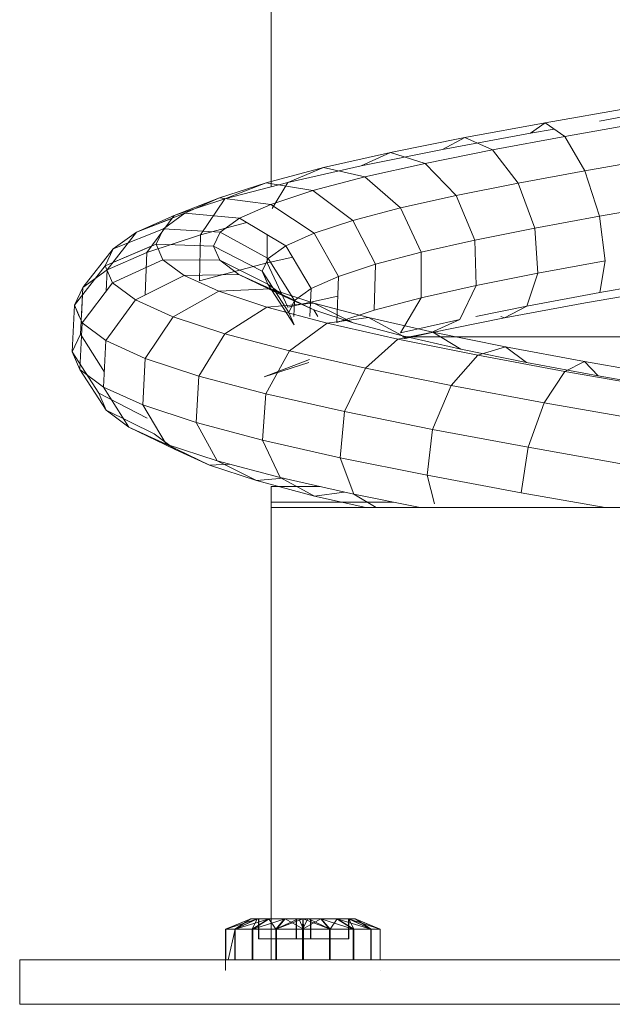
# Model space of a CAD drawing. Units: inches. Extents: x 18 to 6037, y 10 to 4266.
# Drawn here: x 4616 to 4652, y 3101 to 3162 of the extents above; entities that cross this region are included whole.
import ezdxf

# ---------------------------------------------------------------- set-up
doc = ezdxf.new("R2010")
doc.units = ezdxf.units.IN
doc.header["$MEASUREMENT"] = 0

# ---------------------------------------------------------------- blocks, each defined once
blk = doc.blocks.new('2015_DWG-661760-East')
at = {"lineweight": 9}
for p, q in [((-21577.741, 51.052), (-21577.741, 69.896)), ((-21560.774, 55.014), (-21555.589, 55.928)), ((-21565.735, 54.094), (-21560.774, 55.014)), ((-21560.774, 55.014), (-21561.672, 54.369)), ((-21559.54, 54.165), (-21560.774, 55.014)), ((-21559.54, 54.165), (-21554.853, 54.991)), ((-21557.393, 55.123), (-21555.977, 55.373)), ((-21567.116, 53.359), (-21561.672, 54.369)), ((-21561.672, 54.369), (-21560.211, 54.626)), ((-21570.347, 53.169), (-21565.735, 54.094)), ((-21565.735, 54.094), (-21567.116, 53.359)), ((-21564.024, 53.334), (-21565.735, 54.094)), ((-21564.024, 53.334), (-21559.54, 54.165)), ((-21558.303, 52.048), (-21559.54, 54.165)), ((-21574.489, 52.237), (-21570.347, 53.169)), ((-21572.17, 52.344), (-21567.116, 53.359)), ((-21570.347, 53.169), (-21572.17, 52.344)), ((-21568.191, 52.498), (-21570.347, 53.169)), ((-21568.191, 52.498), (-21564.024, 53.334)), ((-21562.442, 51.281), (-21564.024, 53.334)), ((-21571.933, 51.657), (-21568.191, 52.498)), ((-21566.28, 50.511), (-21568.191, 52.498)), ((-21558.303, 52.048), (-21553.966, 52.812)), ((-21578.054, 51.3), (-21574.489, 52.237)), ((-21576.704, 51.325), (-21572.17, 52.344)), ((-21574.489, 52.237), (-21576.704, 51.325)), ((-21571.933, 51.657), (-21574.489, 52.237)), ((-21562.442, 51.281), (-21558.303, 52.048)), ((-21557.393, 49.231), (-21558.303, 52.048)), ((-21580.944, 50.358), (-21578.054, 51.3)), ((-21580.944, 50.358), (-21578.054, 51.3)), ((-21580.599, 50.3), (-21576.704, 51.325)), ((-21578.054, 51.3), (-21580.599, 50.3)), ((-21578.054, 51.3), (-21580.599, 50.3)), ((-21575.153, 50.811), (-21578.054, 51.3)), ((-21576.704, 51.325), (-21577.668, 49.697)), ((-21575.153, 50.811), (-21571.933, 51.657)), ((-21569.72, 49.738), (-21571.933, 51.657)), ((-21566.28, 50.511), (-21562.442, 51.281)), ((-21561.413, 48.486), (-21562.442, 51.281)), ((-21577.764, 49.959), (-21575.153, 50.811)), ((-21572.673, 48.962), (-21575.153, 50.811)), ((-21580.944, 50.358), (-21583.753, 49.271)), ((-21580.944, 50.358), (-21583.753, 49.271)), ((-21583.753, 49.271), (-21580.599, 50.3)), ((-21583.08, 49.409), (-21580.944, 50.358)), ((-21582.384, 49.718), (-21580.944, 50.358)), ((-21580.599, 50.3), (-21582.107, 48.079)), ((-21577.764, 49.959), (-21580.944, 50.358)), ((-21569.72, 49.738), (-21566.28, 50.511)), ((-21565.127, 47.741), (-21566.28, 50.511)), ((-21583.08, 49.409), (-21586.08, 48.238)), ((-21584.398, 48.455), (-21583.08, 49.409)), ((-21579.693, 49.103), (-21583.08, 49.409)), ((-21579.693, 49.103), (-21577.764, 49.959)), ((-21575.064, 48.183), (-21577.764, 49.959)), ((-21572.673, 48.962), (-21569.72, 49.738)), ((-21568.443, 46.996), (-21569.72, 49.738)), ((-21557.393, 49.231), (-21553.727, 49.877)), ((-21586.08, 48.238), (-21583.753, 49.271)), ((-21586.08, 48.238), (-21583.753, 49.271)), ((-21583.883, 49.095), (-21586.08, 48.238)), ((-21583.753, 49.271), (-21585.438, 46.992)), ((-21582.107, 48.079), (-21579.239, 48.833)), ((-21580.885, 48.241), (-21579.693, 49.103)), ((-21576.827, 47.4), (-21579.693, 49.103)), ((-21575.064, 48.183), (-21572.673, 48.962)), ((-21571.28, 46.251), (-21572.673, 48.962)), ((-21561.413, 48.486), (-21557.393, 49.231)), ((-21557.393, 49.231), (-21557.054, 46.469)), ((-21586.08, 48.238), (-21587.889, 45.902)), ((-21586.08, 48.238), (-21587.889, 45.902)), ((-21584.398, 48.455), (-21587.514, 47.2)), ((-21584.398, 48.455), (-21587.514, 47.2)), ((-21587.514, 47.2), (-21586.08, 48.238)), ((-21587.514, 47.2), (-21586.08, 48.238)), ((-21584.857, 47.495), (-21584.398, 48.455)), ((-21580.885, 48.241), (-21584.398, 48.455)), ((-21581.3, 47.373), (-21580.885, 48.241)), ((-21577.915, 46.614), (-21580.885, 48.241)), ((-21576.827, 47.4), (-21575.064, 48.183)), ((-21573.568, 45.505), (-21575.064, 48.183)), ((-21565.127, 47.741), (-21561.413, 48.486)), ((-21561.413, 48.486), (-21561.212, 45.698)), ((-21585.438, 46.992), (-21582.107, 48.079)), ((-21582.107, 48.079), (-21582.174, 45.23)), ((-21577.984, 48.088), (-21577.985, 46.332)), ((-21568.443, 46.996), (-21565.127, 47.741)), ((-21565.127, 47.741), (-21565.04, 44.931)), ((-21587.514, 47.2), (-21589.397, 44.811)), ((-21587.514, 47.2), (-21589.397, 44.811)), ((-21584.857, 47.495), (-21588.012, 46.157)), ((-21585.161, 47.367), (-21588.012, 46.157)), ((-21588.012, 46.157), (-21587.514, 47.2)), ((-21588.012, 46.157), (-21587.514, 47.2)), ((-21587.889, 45.902), (-21585.438, 46.992)), ((-21585.438, 46.992), (-21585.539, 44.362)), ((-21584.435, 46.53), (-21584.857, 47.495)), ((-21581.3, 47.373), (-21584.857, 47.495)), ((-21580.918, 46.501), (-21581.3, 47.373)), ((-21578.293, 45.824), (-21581.3, 47.373)), ((-21577.915, 46.614), (-21576.827, 47.4)), ((-21575.251, 44.759), (-21576.827, 47.4)), ((-21571.28, 46.251), (-21568.443, 46.996)), ((-21568.443, 46.996), (-21568.445, 44.165)), ((-21584.435, 46.53), (-21587.554, 45.111)), ((-21583.132, 45.559), (-21584.435, 46.53)), ((-21580.918, 46.501), (-21584.435, 46.53)), ((-21579.739, 45.622), (-21580.918, 46.501)), ((-21577.945, 45.03), (-21580.918, 46.501)), ((-21578.293, 45.824), (-21577.915, 46.614)), ((-21577.985, 46.332), (-21576.402, 46.688)), ((-21576.284, 44.011), (-21577.915, 46.614)), ((-21561.212, 45.698), (-21557.054, 46.469)), ((-21557.054, 46.469), (-21557.377, 44.501)), ((-21588.012, 46.157), (-21589.919, 43.718)), ((-21588.012, 46.157), (-21589.919, 43.718)), ((-21589.397, 44.811), (-21587.889, 45.902)), ((-21589.397, 44.811), (-21587.889, 45.902)), ((-21587.554, 45.111), (-21588.012, 46.157)), ((-21587.889, 45.902), (-21587.951, 44.587)), ((-21582.174, 45.23), (-21577.985, 46.332)), ((-21577.945, 45.03), (-21578.293, 45.824)), ((-21576.642, 43.263), (-21578.293, 45.824)), ((-21577.985, 46.332), (-21576.709, 43.59)), ((-21573.568, 45.505), (-21571.28, 46.251)), ((-21571.28, 46.251), (-21571.347, 43.403)), ((-21583.132, 45.559), (-21586.144, 44.06)), ((-21579.739, 45.622), (-21583.132, 45.559)), ((-21580.971, 44.583), (-21583.132, 45.559)), ((-21577.782, 44.738), (-21579.739, 45.622)), ((-21576.874, 44.232), (-21579.739, 45.622)), ((-21575.251, 44.759), (-21573.568, 45.505)), ((-21573.568, 45.505), (-21573.678, 42.643)), ((-21565.04, 44.931), (-21561.212, 45.698)), ((-21561.212, 45.698), (-21561.894, 43.664)), ((-21557.377, 44.501), (-21553.418, 45.199)), ((-21589.919, 43.718), (-21589.397, 44.811)), ((-21589.919, 43.718), (-21589.397, 44.811)), ((-21589.397, 44.811), (-21589.542, 41.929)), ((-21589.397, 44.811), (-21589.487, 43.029)), ((-21587.554, 45.111), (-21589.44, 42.623)), ((-21586.144, 44.06), (-21587.554, 45.111)), ((-21580.971, 44.583), (-21583.81, 43.006)), ((-21577.782, 44.738), (-21580.971, 44.583)), ((-21577.997, 43.601), (-21580.971, 44.583)), ((-21576.874, 44.232), (-21577.945, 45.03)), ((-21576.314, 42.513), (-21577.945, 45.03)), ((-21575.086, 43.849), (-21577.782, 44.738)), ((-21575.097, 43.43), (-21577.782, 44.738)), ((-21576.284, 44.011), (-21575.251, 44.759)), ((-21575.251, 44.759), (-21575.332, 43.029)), ((-21568.445, 44.165), (-21565.04, 44.931)), ((-21565.04, 44.931), (-21566.042, 42.832)), ((-21558.275, 43.856), (-21552.985, 44.789)), ((-21586.144, 44.06), (-21587.968, 41.527)), ((-21583.861, 43.029), (-21586.144, 44.06)), ((-21575.097, 43.43), (-21576.874, 44.232)), ((-21576.709, 43.59), (-21573.615, 44.286)), ((-21576.642, 43.263), (-21576.284, 44.011)), ((-21576.284, 44.011), (-21576.334, 43.029)), ((-21571.347, 43.403), (-21568.445, 44.165)), ((-21568.445, 44.165), (-21569.724, 42.004)), ((-21561.894, 43.664), (-21557.377, 44.501)), ((-21589.919, 43.718), (-21590.067, 40.831)), ((-21589.919, 43.718), (-21590.067, 40.831)), ((-21589.617, 43.029), (-21589.919, 43.718)), ((-21589.44, 42.623), (-21589.919, 43.718)), ((-21577.997, 43.601), (-21580.604, 41.947)), ((-21575.086, 43.849), (-21577.997, 43.601)), ((-21574.273, 42.614), (-21577.997, 43.601)), ((-21572.653, 42.624), (-21575.097, 43.43)), ((-21574.855, 43.029), (-21575.097, 43.43)), ((-21571.709, 42.954), (-21575.086, 43.849)), ((-21572.653, 42.624), (-21575.086, 43.849)), ((-21573.678, 42.643), (-21571.347, 43.403)), ((-21565.06, 43.029), (-21561.894, 43.664)), ((-21563.276, 42.929), (-21558.275, 43.856)), ((-21563.276, 42.929), (-21561.894, 43.664)), ((-21583.81, 43.006), (-21585.539, 40.429)), ((-21580.604, 41.947), (-21583.81, 43.006)), ((-21576.314, 42.513), (-21576.642, 43.263)), ((-21571.709, 42.954), (-21574.273, 42.614)), ((-21567.727, 42.053), (-21571.709, 42.954)), ((-21569.593, 41.813), (-21571.709, 42.954)), ((-21569.724, 42.004), (-21566.042, 42.832)), ((-21567.866, 42.007), (-21563.276, 42.929)), ((-21567.866, 42.007), (-21566.042, 42.832)), ((-21563.501, 43.029), (-21563.276, 42.929)), ((-21589.44, 42.623), (-21589.586, 39.733)), ((-21589.44, 42.623), (-21589.586, 39.733)), ((-21587.968, 41.527), (-21589.44, 42.623)), ((-21574.273, 42.614), (-21576.598, 40.885)), ((-21569.887, 41.622), (-21574.273, 42.614)), ((-21569.593, 41.813), (-21572.653, 42.624)), ((-21590.067, 40.831), (-21589.542, 41.929)), ((-21590.067, 40.831), (-21589.542, 41.929)), ((-21589.542, 41.929), (-21588.067, 39.575)), ((-21587.968, 41.527), (-21588.115, 38.637)), ((-21585.539, 40.429), (-21587.968, 41.527)), ((-21580.604, 41.947), (-21582.209, 39.33)), ((-21576.598, 40.885), (-21580.604, 41.947)), ((-21569.887, 41.622), (-21571.889, 39.82)), ((-21567.727, 42.053), (-21569.887, 41.622)), ((-21564.939, 40.624), (-21569.887, 41.622)), ((-21565.987, 40.998), (-21569.593, 41.813)), ((-21569.593, 41.768), (-21553.491, 41.768)), ((-21569.509, 41.638), (-21567.866, 42.007)), ((-21563.23, 41.147), (-21567.727, 42.053)), ((-21565.987, 40.998), (-21567.727, 42.053)), ((-21576.598, 40.885), (-21578.061, 38.23)), ((-21571.889, 39.82), (-21576.598, 40.885)), ((-21561.919, 40.178), (-21565.987, 40.998)), ((-21563.23, 41.147), (-21564.939, 40.624)), ((-21558.326, 40.235), (-21563.23, 41.147)), ((-21561.919, 40.178), (-21563.23, 41.147)), ((-21589.586, 39.733), (-21590.067, 40.831)), ((-21589.586, 39.733), (-21590.067, 40.831)), ((-21590.067, 40.831), (-21588.416, 38.269)), ((-21590.067, 40.831), (-21588.416, 38.269)), ((-21585.539, 40.429), (-21585.693, 37.543)), ((-21582.209, 39.33), (-21585.539, 40.429)), ((-21578.172, 39.277), (-21575.363, 40.363)), ((-21564.939, 40.624), (-21566.588, 38.75)), ((-21559.548, 39.621), (-21564.939, 40.624)), ((-21589.586, 39.733), (-21587.954, 37.216)), ((-21589.586, 39.733), (-21587.954, 37.216)), ((-21588.115, 38.637), (-21589.586, 39.733)), ((-21588.115, 38.637), (-21589.586, 39.733)), ((-21578.172, 39.277), (-21575.4, 40.181)), ((-21571.889, 39.82), (-21573.196, 37.129)), ((-21566.588, 38.75), (-21571.889, 39.82)), ((-21557.484, 39.354), (-21561.919, 40.178)), ((-21558.326, 40.235), (-21559.548, 39.621)), ((-21553.13, 39.317), (-21558.326, 40.235)), ((-21557.484, 39.354), (-21558.326, 40.235)), ((-21582.209, 39.33), (-21582.383, 36.451)), ((-21578.061, 38.23), (-21582.209, 39.33)), ((-21559.548, 39.621), (-21560.825, 37.678)), ((-21553.845, 38.613), (-21559.548, 39.621)), ((-21552.789, 38.524), (-21557.484, 39.354)), ((-21588.115, 38.637), (-21586.546, 36.167)), ((-21585.693, 37.543), (-21588.115, 38.637)), ((-21588.115, 38.637), (-21586.546, 36.167)), ((-21566.588, 38.75), (-21567.735, 36.028)), ((-21560.825, 37.678), (-21566.588, 38.75)), ((-21587.954, 37.216), (-21588.416, 38.269)), ((-21588.416, 38.269), (-21585.409, 36.72)), ((-21587.954, 37.216), (-21588.416, 38.269)), ((-21588.416, 38.269), (-21585.409, 36.72)), ((-21578.061, 38.23), (-21578.27, 35.36)), ((-21573.196, 37.129), (-21578.061, 38.23)), ((-21586.546, 36.167), (-21587.954, 37.216)), ((-21586.546, 36.167), (-21587.954, 37.216)), ((-21587.954, 37.216), (-21584.982, 35.745)), ((-21587.954, 37.216), (-21584.982, 35.745)), ((-21582.383, 36.451), (-21585.693, 37.543)), ((-21585.693, 37.543), (-21584.232, 35.122)), ((-21560.825, 37.678), (-21561.813, 34.926)), ((-21554.74, 36.603), (-21560.825, 37.678)), ((-21573.196, 37.129), (-21573.459, 34.272)), ((-21567.735, 36.028), (-21573.196, 37.129)), ((-21586.546, 36.167), (-21583.68, 34.777)), ((-21586.546, 36.167), (-21583.68, 34.777)), ((-21584.232, 35.122), (-21586.546, 36.167)), ((-21584.232, 35.122), (-21586.546, 36.167)), ((-21578.27, 35.36), (-21582.383, 36.451)), ((-21582.383, 36.451), (-21581.078, 34.081)), ((-21567.735, 36.028), (-21568.073, 33.185)), ((-21561.813, 34.926), (-21567.735, 36.028)), ((-21583.68, 34.777), (-21584.982, 35.745)), ((-21583.68, 34.777), (-21584.982, 35.745)), ((-21584.232, 35.122), (-21581.547, 33.813)), ((-21581.078, 34.081), (-21584.232, 35.122)), ((-21584.232, 35.122), (-21581.547, 33.813)), ((-21581.547, 33.813), (-21583.68, 34.777)), ((-21581.547, 33.813), (-21583.68, 34.777)), ((-21573.459, 34.272), (-21578.27, 35.36)), ((-21578.27, 35.36), (-21577.168, 33.045)), ((-21561.813, 34.926), (-21562.249, 32.102)), ((-21555.578, 33.824), (-21561.813, 34.926)), ((-21568.073, 33.185), (-21573.459, 34.272)), ((-21573.459, 34.272), (-21572.607, 32.013)), ((-21581.547, 33.813), (-21580.298, 33.874)), ((-21581.547, 33.813), (-21580.298, 33.874)), ((-21578.644, 32.856), (-21581.547, 33.813)), ((-21578.644, 32.856), (-21581.547, 33.813)), ((-21581.078, 34.081), (-21578.644, 32.856)), ((-21577.168, 33.045), (-21581.078, 34.081)), ((-21581.078, 34.081), (-21578.644, 32.856)), ((-21578.644, 32.856), (-21576.965, 32.999)), ((-21572.607, 32.013), (-21577.168, 33.045)), ((-21577.168, 33.045), (-21575.052, 31.904)), ((-21562.249, 32.102), (-21568.073, 33.185)), ((-21568.073, 33.185), (-21567.624, 31.424)), ((-21575.052, 31.904), (-21578.644, 32.856)), ((-21577.741, 31.518), (-21577.741, 32.486)), ((-21577.741, 32.486), (-21574.698, 32.486)), ((-21575.052, 31.904), (-21573.206, 32.148)), ((-21571.871, 31.184), (-21575.052, 31.904)), ((-21568.499, 31.184), (-21572.607, 32.013)), ((-21572.607, 32.013), (-21571.242, 31.184)), ((-21557.058, 31.184), (-21562.249, 32.102)), ((-21577.741, 31.184), (-21577.741, 31.518)), ((-21577.741, 31.518), (-21570.151, 31.518)), ((-21577.741, 3.178), (-21577.741, 31.184)), ((-21577.741, 31.184), (-21524.735, 31.184)), ((-21580.558, 5.081), (-21578.99, 5.718)), ((-21580.558, 5.081), (-21578.99, 5.718)), ((-21580.558, 5.081), (-21578.986, 5.718)), ((-21580.558, 5.081), (-21578.986, 5.718)), ((-21580.553, 5.081), (-21578.986, 5.718)), ((-21580.553, 5.081), (-21578.591, 5.718)), ((-21580.553, 5.081), (-21578.986, 5.718)), ((-21580.553, 5.081), (-21578.591, 5.718)), ((-21579.991, 5.081), (-21578.99, 5.718)), ((-21579.991, 5.081), (-21578.608, 5.718)), ((-21579.991, 5.081), (-21578.99, 5.718)), ((-21579.991, 5.081), (-21578.608, 5.718)), ((-21579.965, 5.081), (-21578.591, 5.718)), ((-21579.965, 5.081), (-21577.856, 5.718)), ((-21579.965, 5.081), (-21578.591, 5.718)), ((-21579.965, 5.081), (-21577.856, 5.718)), ((-21578.986, 5.718), (-21578.99, 5.718)), ((-21578.99, 5.718), (-21578.608, 5.718)), ((-21578.986, 5.718), (-21578.99, 5.718)), ((-21578.99, 5.718), (-21578.608, 5.718)), ((-21578.51, 5.718), (-21578.99, 5.718)), ((-21578.51, 5.718), (-21578.99, 5.718)), ((-21578.986, 5.718), (-21578.591, 5.718)), ((-21578.986, 5.718), (-21578.591, 5.718)), ((-21578.505, 5.718), (-21578.986, 5.718)), ((-21578.505, 5.718), (-21578.986, 5.718)), ((-21578.912, 5.081), (-21578.608, 5.718)), ((-21578.912, 5.081), (-21577.882, 5.718)), ((-21578.912, 5.081), (-21578.608, 5.718)), ((-21578.912, 5.081), (-21577.882, 5.718)), ((-21578.873, 5.081), (-21576.869, 5.718)), ((-21578.873, 5.081), (-21577.856, 5.718)), ((-21578.873, 5.081), (-21577.856, 5.718)), ((-21578.608, 5.718), (-21577.882, 5.718)), ((-21578.608, 5.718), (-21577.882, 5.718)), ((-21578.591, 5.718), (-21577.856, 5.718)), ((-21578.591, 5.718), (-21577.856, 5.718)), ((-21578.505, 5.718), (-21578.51, 5.718)), ((-21578.51, 5.718), (-21576.167, 5.718)), ((-21578.51, 5.718), (-21578.51, 4.494)), ((-21578.505, 5.718), (-21578.51, 5.718)), ((-21578.51, 5.718), (-21578.51, 4.494)), ((-21576.162, 5.718), (-21578.505, 5.718)), ((-21578.505, 5.718), (-21578.505, 4.494)), ((-21578.505, 5.718), (-21578.505, 4.494)), ((-21576.901, 5.718), (-21577.882, 5.718)), ((-21577.454, 5.081), (-21577.882, 5.718)), ((-21576.869, 5.718), (-21577.856, 5.718)), ((-21577.454, 5.081), (-21575.783, 5.718)), ((-21577.454, 5.081), (-21576.058, 5.718)), ((-21577.454, 5.081), (-21576.901, 5.718)), ((-21577.407, 5.081), (-21576.869, 5.718)), ((-21576.058, 5.718), (-21576.901, 5.718)), ((-21576.869, 5.718), (-21576.025, 5.718)), ((-21575.742, 5.081), (-21576.869, 5.718)), ((-21576.185, 5.718), (-21575.301, 5.718)), ((-21576.185, 5.718), (-21576.167, 5.718)), ((-21576.185, 5.718), (-21576.185, 4.494)), ((-21576.185, 5.718), (-21576.058, 5.718)), ((-21576.167, 5.718), (-21576.167, 4.494)), ((-21576.156, 5.718), (-21576.162, 5.718)), ((-21576.162, 5.718), (-21576.162, 4.494)), ((-21576.156, 5.718), (-21575.272, 5.718)), ((-21576.025, 5.718), (-21576.156, 5.718)), ((-21576.156, 5.718), (-21576.156, 4.494)), ((-21575.783, 5.718), (-21576.058, 5.718)), ((-21576.025, 5.718), (-21575.749, 5.718)), ((-21575.742, 5.081), (-21576.025, 5.718)), ((-21575.793, 5.081), (-21575.463, 5.718)), ((-21575.793, 5.081), (-21575.783, 5.718)), ((-21575.793, 5.081), (-21574.662, 5.718)), ((-21575.463, 5.718), (-21575.783, 5.718)), ((-21575.749, 5.718), (-21575.43, 5.718)), ((-21575.742, 5.081), (-21575.749, 5.718)), ((-21574.081, 5.081), (-21575.749, 5.718)), ((-21575.463, 5.718), (-21574.662, 5.718)), ((-21575.301, 5.718), (-21575.463, 5.718)), ((-21575.43, 5.718), (-21574.63, 5.718)), ((-21574.081, 5.081), (-21575.43, 5.718)), ((-21575.43, 5.718), (-21575.272, 5.718)), ((-21575.301, 5.718), (-21575.282, 5.718)), ((-21575.301, 5.718), (-21575.301, 4.494)), ((-21575.282, 5.718), (-21572.937, 5.718)), ((-21575.282, 4.494), (-21575.282, 5.718)), ((-21575.272, 5.718), (-21575.277, 5.718)), ((-21575.277, 4.494), (-21575.277, 5.718)), ((-21572.933, 5.718), (-21575.277, 5.718)), ((-21575.272, 5.718), (-21575.272, 4.494)), ((-21573.675, 5.718), (-21574.662, 5.718)), ((-21572.661, 5.081), (-21574.662, 5.718)), ((-21574.128, 5.081), (-21574.662, 5.718)), ((-21574.63, 5.718), (-21573.649, 5.718)), ((-21574.081, 5.081), (-21574.63, 5.718)), ((-21574.081, 5.081), (-21573.649, 5.718)), ((-21573.675, 5.718), (-21572.94, 5.718)), ((-21571.569, 5.081), (-21573.675, 5.718)), ((-21572.661, 5.081), (-21573.675, 5.718)), ((-21573.649, 5.718), (-21572.923, 5.718)), ((-21572.623, 5.081), (-21573.649, 5.718)), ((-21572.544, 5.718), (-21572.94, 5.718)), ((-21570.982, 5.081), (-21572.94, 5.718)), ((-21571.569, 5.081), (-21572.94, 5.718)), ((-21572.937, 5.718), (-21572.933, 5.718)), ((-21572.937, 5.718), (-21572.544, 5.718)), ((-21572.937, 5.718), (-21572.937, 4.494)), ((-21572.933, 5.718), (-21572.933, 4.494)), ((-21572.933, 5.718), (-21572.541, 5.718)), ((-21572.923, 5.718), (-21572.541, 5.718)), ((-21572.623, 5.081), (-21572.923, 5.718)), ((-21571.544, 5.081), (-21572.923, 5.718)), ((-21572.544, 5.718), (-21572.541, 5.718)), ((-21570.977, 5.081), (-21572.544, 5.718)), ((-21570.982, 5.081), (-21572.544, 5.718)), ((-21570.977, 5.081), (-21572.541, 5.718)), ((-21571.544, 5.081), (-21572.541, 5.718)), ((-21580.558, 2.545), (-21580.558, 5.081)), ((-21580.558, 3.178), (-21580.558, 5.081)), ((-21579.991, 5.081), (-21580.558, 5.081)), ((-21580.558, 5.081), (-21580.553, 5.081)), ((-21579.991, 5.081), (-21580.558, 5.081)), ((-21580.558, 5.081), (-21580.553, 5.081)), ((-21580.553, 3.178), (-21580.553, 5.081)), ((-21580.553, 5.081), (-21579.965, 5.081)), ((-21580.553, 3.178), (-21580.553, 5.081)), ((-21580.553, 5.081), (-21579.965, 5.081)), ((-21580.406, 3.178), (-21579.965, 5.081)), ((-21580.406, 3.178), (-21579.965, 5.081)), ((-21578.912, 5.081), (-21579.991, 5.081)), ((-21579.991, 3.178), (-21579.991, 5.081)), ((-21578.912, 5.081), (-21579.991, 5.081)), ((-21579.991, 3.178), (-21579.991, 5.081)), ((-21579.965, 5.081), (-21579.965, 3.178)), ((-21579.965, 5.081), (-21578.873, 5.081)), ((-21579.965, 5.081), (-21579.965, 3.178)), ((-21579.965, 5.081), (-21578.873, 5.081)), ((-21577.454, 5.081), (-21578.912, 5.081)), ((-21578.912, 3.178), (-21578.912, 5.081)), ((-21577.741, 5.081), (-21578.912, 5.081)), ((-21578.912, 3.178), (-21578.912, 5.081)), ((-21578.873, 3.178), (-21578.873, 5.081)), ((-21578.873, 5.081), (-21577.407, 5.081)), ((-21578.873, 3.178), (-21578.873, 5.081)), ((-21577.454, 3.178), (-21577.454, 5.081)), ((-21577.454, 5.081), (-21575.793, 5.081)), ((-21577.407, 3.178), (-21577.407, 5.081)), ((-21577.407, 5.081), (-21575.742, 5.081)), ((-21575.793, 3.178), (-21575.793, 5.081)), ((-21575.793, 5.081), (-21574.128, 5.081)), ((-21575.742, 3.178), (-21575.742, 5.081)), ((-21575.742, 5.081), (-21574.081, 5.081)), ((-21572.661, 5.081), (-21574.128, 5.081)), ((-21574.128, 3.178), (-21574.128, 5.081)), ((-21574.081, 3.178), (-21574.081, 5.081)), ((-21574.081, 5.081), (-21572.623, 5.081)), ((-21571.569, 5.081), (-21572.661, 5.081)), ((-21572.661, 3.178), (-21572.661, 5.081)), ((-21572.623, 3.178), (-21572.623, 5.081)), ((-21572.623, 5.081), (-21571.544, 5.081)), ((-21570.982, 5.081), (-21571.569, 5.081)), ((-21571.569, 3.178), (-21571.569, 5.081)), ((-21571.544, 3.178), (-21571.544, 5.081)), ((-21571.544, 5.081), (-21570.977, 5.081)), ((-21570.977, 5.081), (-21570.982, 5.081)), ((-21570.982, 3.178), (-21570.982, 5.081)), ((-21570.977, 3.178), (-21570.977, 5.081)), ((-21576.167, 4.494), (-21578.51, 4.494)), ((-21578.51, 4.494), (-21578.505, 4.494)), ((-21578.51, 4.494), (-21578.505, 4.494)), ((-21576.162, 4.494), (-21578.505, 4.494)), ((-21576.167, 4.494), (-21576.185, 4.494)), ((-21575.301, 4.494), (-21576.185, 4.494)), ((-21576.167, 4.494), (-21576.162, 4.494)), ((-21576.167, 4.494), (-21575.282, 4.494)), ((-21576.162, 4.494), (-21576.156, 4.494)), ((-21576.162, 4.494), (-21575.277, 4.494)), ((-21576.156, 4.494), (-21575.272, 4.494)), ((-21575.282, 4.494), (-21575.301, 4.494)), ((-21575.282, 4.494), (-21572.937, 4.494)), ((-21575.277, 4.494), (-21575.282, 4.494)), ((-21575.277, 4.494), (-21572.933, 4.494)), ((-21575.277, 4.494), (-21575.272, 4.494)), ((-21572.933, 4.494), (-21572.937, 4.494)), ((-21509.093, 3.178), (-21593.31, 3.178)), ((-21593.31, 3.178), (-21593.31, 0.431)), ((-21580.558, 2.545), (-21580.553, 2.545)), ((-21570.977, 2.545), (-21570.982, 2.545)), ((-21509.093, 0.431), (-21593.31, 0.431))]:
    blk.add_line(p, q, dxfattribs=at)

msp = doc.modelspace()

# ---------------------------------------------------------------- block references
at = {"lineweight": 9}
msp.add_blockref('2015_DWG-661760-East', (26209.069, 3100.529), dxfattribs=at)

doc.saveas('drawing.dxf')
